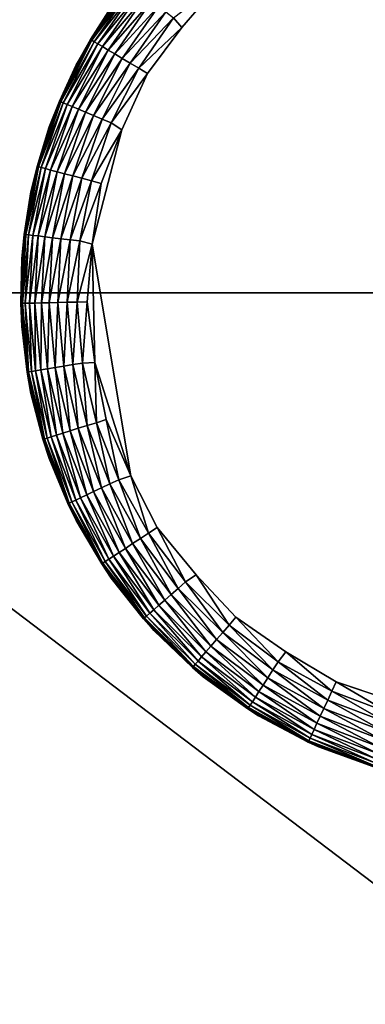
# Model space of a CAD drawing. Units: inches. Extents: x -17.7 to 17.7, y -17.7 to 17.7.
# Drawn here: x 11 to 11.6, y 10.7 to 12.2 of the extents above; entities that cross this region are included whole.
import ezdxf

# ---------------------------------------------------------------- set-up
doc = ezdxf.new("R2010")
doc.units = ezdxf.units.IN
doc.header["$MEASUREMENT"] = 0
doc.layers.add('SEAT-LEG', color=5, linetype='Continuous')
doc.layers.add('SEAT-UPHOLSTERY', color=5, linetype='Continuous')

msp = doc.modelspace()

# ---------------------------------------------------------------- linework, layer by layer
at = {"layer": 'SEAT-LEG'}
for points, invisible_edges in [([(11.5844, 12.4509, 0), (11.6175, 11.1624, 0), (11.4173, 12.3637, 0)], 15), ([(11.4173, 12.3637, 0), (11.4463, 11.2409, 0), (11.2807, 12.2338, 0)], 15), ([(11.3448, 12.3088, 0.0005), (11.4173, 12.3637, 0), (11.2807, 12.2338, 0)], 2), ([(11.4173, 12.3637, 0), (11.6175, 11.1624, 0), (11.4463, 11.2409, 0)], 15), ([(11.2807, 12.2338, 0), (11.3032, 11.3634, 0), (11.1851, 12.0713, 0)], 15), ([(11.2259, 12.1609, 0.0005), (11.2807, 12.2338, 0), (11.1851, 12.0713, 0)], 2), ([(11.2807, 12.2338, 0), (11.4463, 11.2409, 0), (11.3032, 11.3634, 0)], 15), ([(11.1851, 12.0713, 0), (11.1994, 11.5206, 0), (11.1378, 11.8892, 0.0001)], 1), ([(11.1851, 12.0713, 0), (11.3032, 11.3634, 0), (11.1994, 11.5206, 0)], 15), ([(11.2414, 11.4386, 0.0005), (11.1994, 11.5206, 0), (11.3032, 11.3634, 0)], 2), ([(11.3664, 11.2959, 0.0005), (11.3032, 11.3634, 0), (11.4463, 11.2409, 0)], 2), ([(11.526, 11.1932, 0.0005), (11.4463, 11.2409, 0), (11.6175, 11.1624, 0)], 2)]:
    msp.add_3dface(points, dxfattribs=dict(at, invisible_edges=invisible_edges))
for points in [[(11.2675, 12.2491, 0.0034), (11.3448, 12.3088, 0.0005), (11.2807, 12.2338, 0)], [(11.1353, 12.2148, 0.1097), (11.1979, 12.305, 0.1097), (11.1997, 12.3036, 0.0934)], [(11.1683, 12.2662, 0.118), (11.1979, 12.305, 0.1097), (11.1353, 12.2148, 0.1097)], [(11.1353, 12.2148, 0.1097), (11.1997, 12.3036, 0.0934), (11.1373, 12.2137, 0.0934)], [(11.1997, 12.3036, 0.0934), (11.2033, 12.3008, 0.0776), (11.1373, 12.2137, 0.0934)], [(11.1373, 12.2137, 0.0934), (11.2033, 12.3008, 0.0776), (11.1412, 12.2113, 0.0776)], [(11.2033, 12.3008, 0.0776), (11.2085, 12.2966, 0.0625), (11.1412, 12.2113, 0.0776)], [(11.1412, 12.2113, 0.0776), (11.2085, 12.2966, 0.0625), (11.1469, 12.2079, 0.0625)], [(11.2085, 12.2966, 0.0625), (11.2153, 12.2911, 0.0485), (11.1469, 12.2079, 0.0625)], [(11.1469, 12.2079, 0.0625), (11.2153, 12.2911, 0.0485), (11.1544, 12.2034, 0.0485)], [(11.2153, 12.2911, 0.0485), (11.2236, 12.2845, 0.0359), (11.1544, 12.2034, 0.0485)], [(11.1544, 12.2034, 0.0485), (11.2236, 12.2845, 0.0359), (11.1635, 12.198, 0.0359)], [(11.2236, 12.2845, 0.0359), (11.2331, 12.2768, 0.0249), (11.1635, 12.198, 0.0359)], [(11.1635, 12.198, 0.0359), (11.2331, 12.2768, 0.0249), (11.1741, 12.1918, 0.0249)], [(11.2331, 12.2768, 0.0249), (11.2438, 12.2682, 0.0157), (11.1741, 12.1918, 0.0249)], [(11.1683, 12.2662, 2.7558), (11.1683, 12.2662, 0.118), (11.1125, 12.1744, 0.118)], [(11.1683, 12.2662, 2.7558), (11.1125, 12.1744, 0.118), (11.1125, 12.1744, 2.7558)], [(11.1683, 12.2662, 0.118), (11.1353, 12.2148, 0.1097), (11.1125, 12.1744, 0.118)], [(11.1741, 12.1918, 0.0249), (11.2438, 12.2682, 0.0157), (11.1858, 12.1848, 0.0157)], [(11.2438, 12.2682, 0.0157), (11.2553, 12.259, 0.0084), (11.1858, 12.1848, 0.0157)], [(11.1858, 12.1848, 0.0157), (11.2553, 12.259, 0.0084), (11.1985, 12.1772, 0.0084)], [(11.2553, 12.259, 0.0084), (11.2675, 12.2491, 0.0034), (11.1985, 12.1772, 0.0084)], [(11.1985, 12.1772, 0.0084), (11.2675, 12.2491, 0.0034), (11.212, 12.1692, 0.0034)], [(11.2675, 12.2491, 0.0034), (11.2807, 12.2338, 0), (11.212, 12.1692, 0.0034)], [(11.212, 12.1692, 0.0034), (11.2807, 12.2338, 0), (11.2259, 12.1609, 0.0005)], [(11.0858, 12.1168, 0.1097), (11.1353, 12.2148, 0.1097), (11.1373, 12.2137, 0.0934)], [(11.1125, 12.1744, 0.118), (11.1353, 12.2148, 0.1097), (11.0858, 12.1168, 0.1097)], [(11.0858, 12.1168, 0.1097), (11.1373, 12.2137, 0.0934), (11.088, 12.1159, 0.0934)], [(11.1373, 12.2137, 0.0934), (11.1412, 12.2113, 0.0776), (11.088, 12.1159, 0.0934)], [(11.088, 12.1159, 0.0934), (11.1412, 12.2113, 0.0776), (11.0921, 12.1141, 0.0776)], [(11.1412, 12.2113, 0.0776), (11.1469, 12.2079, 0.0625), (11.0921, 12.1141, 0.0776)], [(11.0921, 12.1141, 0.0776), (11.1469, 12.2079, 0.0625), (11.0983, 12.1116, 0.0625)], [(11.1469, 12.2079, 0.0625), (11.1544, 12.2034, 0.0485), (11.0983, 12.1116, 0.0625)], [(11.0983, 12.1116, 0.0625), (11.1544, 12.2034, 0.0485), (11.1064, 12.1082, 0.0485)], [(11.1544, 12.2034, 0.0485), (11.1635, 12.198, 0.0359), (11.1064, 12.1082, 0.0485)], [(11.1064, 12.1082, 0.0485), (11.1635, 12.198, 0.0359), (11.1161, 12.1041, 0.0359)], [(11.1635, 12.198, 0.0359), (11.1741, 12.1918, 0.0249), (11.1161, 12.1041, 0.0359)], [(11.1161, 12.1041, 0.0359), (11.1741, 12.1918, 0.0249), (11.1274, 12.0993, 0.0249)], [(11.1741, 12.1918, 0.0249), (11.1858, 12.1848, 0.0157), (11.1274, 12.0993, 0.0249)], [(11.1274, 12.0993, 0.0249), (11.1858, 12.1848, 0.0157), (11.14, 12.094, 0.0157)], [(11.1858, 12.1848, 0.0157), (11.1985, 12.1772, 0.0084), (11.14, 12.094, 0.0157)], [(11.1125, 12.1744, 2.7558), (11.0697, 12.0758, 0.118), (11.0697, 12.0758, 2.7558)], [(11.1125, 12.1744, 2.7558), (11.1125, 12.1744, 0.118), (11.0697, 12.0758, 0.118)], [(11.1125, 12.1744, 0.118), (11.0858, 12.1168, 0.1097), (11.0697, 12.0758, 0.118)], [(11.14, 12.094, 0.0157), (11.1985, 12.1772, 0.0084), (11.1537, 12.0883, 0.0084)], [(11.1985, 12.1772, 0.0084), (11.212, 12.1692, 0.0034), (11.1537, 12.0883, 0.0084)], [(11.1537, 12.0883, 0.0084), (11.212, 12.1692, 0.0034), (11.1681, 12.0822, 0.0034)], [(11.212, 12.1692, 0.0034), (11.2259, 12.1609, 0.0005), (11.1681, 12.0822, 0.0034)], [(11.1681, 12.0822, 0.0034), (11.2259, 12.1609, 0.0005), (11.1851, 12.0713, 0)], [(11.0505, 12.0128, 0.1097), (11.0858, 12.1168, 0.1097), (11.088, 12.1159, 0.0934)], [(11.0697, 12.0758, 0.118), (11.0858, 12.1168, 0.1097), (11.0505, 12.0128, 0.1097)], [(11.0505, 12.0128, 0.1097), (11.088, 12.1159, 0.0934), (11.0527, 12.0122, 0.0934)], [(11.088, 12.1159, 0.0934), (11.0921, 12.1141, 0.0776), (11.0527, 12.0122, 0.0934)], [(11.0527, 12.0122, 0.0934), (11.0921, 12.1141, 0.0776), (11.0571, 12.0111, 0.0776)], [(11.0921, 12.1141, 0.0776), (11.0983, 12.1116, 0.0625), (11.0571, 12.0111, 0.0776)], [(11.0571, 12.0111, 0.0776), (11.0983, 12.1116, 0.0625), (11.0636, 12.0094, 0.0625)], [(11.0983, 12.1116, 0.0625), (11.1064, 12.1082, 0.0485), (11.0636, 12.0094, 0.0625)], [(11.0636, 12.0094, 0.0625), (11.1064, 12.1082, 0.0485), (11.072, 12.0071, 0.0485)], [(11.1064, 12.1082, 0.0485), (11.1161, 12.1041, 0.0359), (11.072, 12.0071, 0.0485)], [(11.072, 12.0071, 0.0485), (11.1161, 12.1041, 0.0359), (11.0823, 12.0044, 0.0359)], [(11.1161, 12.1041, 0.0359), (11.1274, 12.0993, 0.0249), (11.0823, 12.0044, 0.0359)], [(11.0823, 12.0044, 0.0359), (11.1274, 12.0993, 0.0249), (11.0941, 12.0013, 0.0249)], [(11.1274, 12.0993, 0.0249), (11.14, 12.094, 0.0157), (11.0941, 12.0013, 0.0249)], [(11.0941, 12.0013, 0.0249), (11.14, 12.094, 0.0157), (11.1073, 11.9978, 0.0157)], [(11.14, 12.094, 0.0157), (11.1537, 12.0883, 0.0084), (11.1073, 11.9978, 0.0157)], [(11.0697, 12.0758, 2.7558), (11.0697, 12.0758, 0.118), (11.0407, 11.9723, 0.118)], [(11.0697, 12.0758, 2.7558), (11.0407, 11.9723, 0.118), (11.0407, 11.9723, 2.7558)], [(11.0697, 12.0758, 0.118), (11.0505, 12.0128, 0.1097), (11.0407, 11.9723, 0.118)], [(11.1073, 11.9978, 0.0157), (11.1537, 12.0883, 0.0084), (11.1216, 11.9941, 0.0084)], [(11.1537, 12.0883, 0.0084), (11.1681, 12.0822, 0.0034), (11.1216, 11.9941, 0.0084)], [(11.1216, 11.9941, 0.0084), (11.1681, 12.0822, 0.0034), (11.1368, 11.9901, 0.0034)], [(11.1681, 12.0822, 0.0034), (11.1851, 12.0713, 0), (11.1368, 11.9901, 0.0034)], [(11.1368, 11.9901, 0.0034), (11.1851, 12.0713, 0), (11.1525, 11.9859, 0.0005)], [(11.1525, 11.9859, 0.0005), (11.1851, 12.0713, 0), (11.1378, 11.8892, 0.0001)], [(11.03, 11.9049, 0.1097), (11.0505, 12.0128, 0.1097), (11.0527, 12.0122, 0.0934)], [(11.0407, 11.9723, 0.118), (11.0505, 12.0128, 0.1097), (11.03, 11.9049, 0.1097)], [(11.03, 11.9049, 0.1097), (11.0527, 12.0122, 0.0934), (11.0323, 11.9047, 0.0934)], [(11.0527, 12.0122, 0.0934), (11.0571, 12.0111, 0.0776), (11.0323, 11.9047, 0.0934)], [(11.0323, 11.9047, 0.0934), (11.0571, 12.0111, 0.0776), (11.0368, 11.9041, 0.0776)], [(11.0571, 12.0111, 0.0776), (11.0636, 12.0094, 0.0625), (11.0368, 11.9041, 0.0776)], [(11.0368, 11.9041, 0.0776), (11.0636, 12.0094, 0.0625), (11.0434, 11.9033, 0.0625)], [(11.0636, 12.0094, 0.0625), (11.072, 12.0071, 0.0485), (11.0434, 11.9033, 0.0625)], [(11.0434, 11.9033, 0.0625), (11.072, 12.0071, 0.0485), (11.0521, 11.9023, 0.0485)], [(11.072, 12.0071, 0.0485), (11.0823, 12.0044, 0.0359), (11.0521, 11.9023, 0.0485)], [(11.0521, 11.9023, 0.0485), (11.0823, 12.0044, 0.0359), (11.0626, 11.9011, 0.0359)], [(11.0823, 12.0044, 0.0359), (11.0941, 12.0013, 0.0249), (11.0626, 11.9011, 0.0359)], [(11.0626, 11.9011, 0.0359), (11.0941, 12.0013, 0.0249), (11.0748, 11.8996, 0.0249)], [(11.0941, 12.0013, 0.0249), (11.1073, 11.9978, 0.0157), (11.0748, 11.8996, 0.0249)], [(11.0748, 11.8996, 0.0249), (11.1073, 11.9978, 0.0157), (11.0883, 11.898, 0.0157)], [(11.1073, 11.9978, 0.0157), (11.1216, 11.9941, 0.0084), (11.0883, 11.898, 0.0157)], [(11.0883, 11.898, 0.0157), (11.1216, 11.9941, 0.0084), (11.103, 11.8963, 0.0084)], [(11.1216, 11.9941, 0.0084), (11.1368, 11.9901, 0.0034), (11.103, 11.8963, 0.0084)], [(11.103, 11.8963, 0.0084), (11.1368, 11.9901, 0.0034), (11.1186, 11.8944, 0.0034)], [(11.1368, 11.9901, 0.0034), (11.1525, 11.9859, 0.0005), (11.1186, 11.8944, 0.0034)], [(11.1186, 11.8944, 0.0034), (11.1525, 11.9859, 0.0005), (11.1378, 11.8892, 0.0001)], [(11.0407, 11.9723, 2.7558), (11.0407, 11.9723, 0.118), (11.026, 11.8658, 0.118)], [(11.0407, 11.9723, 2.7558), (11.026, 11.8658, 0.118), (11.026, 11.8658, 2.7558)], [(11.0407, 11.9723, 0.118), (11.03, 11.9049, 0.1097), (11.026, 11.8658, 0.118)], [(11.0247, 11.7953, 0.1097), (11.03, 11.9049, 0.1097), (11.0323, 11.9047, 0.0934)], [(11.026, 11.8658, 0.118), (11.03, 11.9049, 0.1097), (11.0247, 11.7953, 0.1097)], [(11.0247, 11.7953, 0.1097), (11.0323, 11.9047, 0.0934), (11.027, 11.7953, 0.0934)], [(11.0323, 11.9047, 0.0934), (11.0368, 11.9041, 0.0776), (11.027, 11.7953, 0.0934)], [(11.027, 11.7953, 0.0934), (11.0368, 11.9041, 0.0776), (11.0315, 11.7954, 0.0776)], [(11.0368, 11.9041, 0.0776), (11.0434, 11.9033, 0.0625), (11.0315, 11.7954, 0.0776)], [(11.0315, 11.7954, 0.0776), (11.0434, 11.9033, 0.0625), (11.0382, 11.7955, 0.0625)], [(11.0434, 11.9033, 0.0625), (11.0521, 11.9023, 0.0485), (11.0382, 11.7955, 0.0625)], [(11.0382, 11.7955, 0.0625), (11.0521, 11.9023, 0.0485), (11.0469, 11.7957, 0.0485)], [(11.0521, 11.9023, 0.0485), (11.0626, 11.9011, 0.0359), (11.0469, 11.7957, 0.0485)], [(11.0469, 11.7957, 0.0485), (11.0626, 11.9011, 0.0359), (11.0575, 11.796, 0.0359)], [(11.0626, 11.9011, 0.0359), (11.0748, 11.8996, 0.0249), (11.0575, 11.796, 0.0359)], [(11.0575, 11.796, 0.0359), (11.0748, 11.8996, 0.0249), (11.0698, 11.7962, 0.0249)], [(11.0748, 11.8996, 0.0249), (11.0883, 11.898, 0.0157), (11.0698, 11.7962, 0.0249)], [(11.0698, 11.7962, 0.0249), (11.0883, 11.898, 0.0157), (11.0834, 11.7965, 0.0157)], [(11.0883, 11.898, 0.0157), (11.103, 11.8963, 0.0084), (11.0834, 11.7965, 0.0157)], [(11.0834, 11.7965, 0.0157), (11.103, 11.8963, 0.0084), (11.0982, 11.7968, 0.0084)], [(11.103, 11.8963, 0.0084), (11.1186, 11.8944, 0.0034), (11.0982, 11.7968, 0.0084)], [(11.0982, 11.7968, 0.0084), (11.1186, 11.8944, 0.0034), (11.1139, 11.7972, 0.0034)], [(11.1186, 11.8944, 0.0034), (11.1378, 11.8892, 0.0001), (11.1139, 11.7972, 0.0034)], [(11.1139, 11.7972, 0.0034), (11.1378, 11.8892, 0.0001), (11.1301, 11.7975, 0.0005)], [(11.1301, 11.7975, 0.0005), (11.1378, 11.8892, 0.0001), (11.1422, 11.7012, 0.0001)], [(11.1378, 11.8892, 0.0001), (11.1994, 11.5206, 0), (11.1422, 11.7012, 0.0001)], [(11.026, 11.8658, 0.118), (11.0247, 11.7953, 0.1097), (11.026, 11.7584, 0.118)], [(11.026, 11.8658, 2.7558), (11.026, 11.7584, 0.118), (11.026, 11.7584, 2.7558)], [(11.026, 11.8658, 2.7558), (11.026, 11.8658, 0.118), (11.026, 11.7584, 0.118)], [(11.0347, 11.6859, 0.1097), (11.0247, 11.7953, 0.1097), (11.027, 11.7953, 0.0934)], [(11.026, 11.7584, 0.118), (11.0247, 11.7953, 0.1097), (11.0347, 11.6859, 0.1097)], [(11.027, 11.7953, 0.0934), (11.0315, 11.7954, 0.0776), (11.0369, 11.6863, 0.0934)], [(11.0347, 11.6859, 0.1097), (11.027, 11.7953, 0.0934), (11.0369, 11.6863, 0.0934)], [(11.0315, 11.7954, 0.0776), (11.0382, 11.7955, 0.0625), (11.0414, 11.687, 0.0776)], [(11.0369, 11.6863, 0.0934), (11.0315, 11.7954, 0.0776), (11.0414, 11.687, 0.0776)], [(11.0382, 11.7955, 0.0625), (11.0469, 11.7957, 0.0485), (11.048, 11.6881, 0.0625)], [(11.0414, 11.687, 0.0776), (11.0382, 11.7955, 0.0625), (11.048, 11.6881, 0.0625)], [(11.0469, 11.7957, 0.0485), (11.0575, 11.796, 0.0359), (11.0566, 11.6895, 0.0485)], [(11.048, 11.6881, 0.0625), (11.0469, 11.7957, 0.0485), (11.0566, 11.6895, 0.0485)], [(11.0566, 11.6895, 0.0485), (11.0575, 11.796, 0.0359), (11.0671, 11.6912, 0.0359)], [(11.0575, 11.796, 0.0359), (11.0698, 11.7962, 0.0249), (11.0671, 11.6912, 0.0359)], [(11.0671, 11.6912, 0.0359), (11.0698, 11.7962, 0.0249), (11.0792, 11.6931, 0.0249)], [(11.0698, 11.7962, 0.0249), (11.0834, 11.7965, 0.0157), (11.0792, 11.6931, 0.0249)], [(11.0792, 11.6931, 0.0249), (11.0834, 11.7965, 0.0157), (11.0927, 11.6953, 0.0157)], [(11.0834, 11.7965, 0.0157), (11.0982, 11.7968, 0.0084), (11.0927, 11.6953, 0.0157)], [(11.0927, 11.6953, 0.0157), (11.0982, 11.7968, 0.0084), (11.1073, 11.6977, 0.0084)], [(11.0982, 11.7968, 0.0084), (11.1139, 11.7972, 0.0034), (11.1073, 11.6977, 0.0084)], [(11.1073, 11.6977, 0.0084), (11.1139, 11.7972, 0.0034), (11.1228, 11.7002, 0.0034)], [(11.1139, 11.7972, 0.0034), (11.1301, 11.7975, 0.0005), (11.1228, 11.7002, 0.0034)], [(11.1228, 11.7002, 0.0034), (11.1301, 11.7975, 0.0005), (11.1422, 11.7012, 0.0001)], [(11.026, 11.7584, 2.7558), (11.026, 11.7584, 0.118), (11.0407, 11.6519, 0.118)], [(11.026, 11.7584, 2.7558), (11.0407, 11.6519, 0.118), (11.0407, 11.6519, 2.7558)], [(11.026, 11.7584, 0.118), (11.0347, 11.6859, 0.1097), (11.0407, 11.6519, 0.118)], [(11.0927, 11.6953, 0.0157), (11.1073, 11.6977, 0.0084), (11.1159, 11.5964, 0.0157)], [(11.1073, 11.6977, 0.0084), (11.1228, 11.7002, 0.0034), (11.1301, 11.6008, 0.0084)], [(11.1159, 11.5964, 0.0157), (11.1073, 11.6977, 0.0084), (11.1301, 11.6008, 0.0084)], [(11.1228, 11.7002, 0.0034), (11.1422, 11.7012, 0.0001), (11.145, 11.6054, 0.0034)], [(11.1301, 11.6008, 0.0084), (11.1228, 11.7002, 0.0034), (11.145, 11.6054, 0.0034)], [(11.145, 11.6054, 0.0034), (11.1422, 11.7012, 0.0001), (11.1605, 11.6102, 0.0005)], [(11.1605, 11.6102, 0.0005), (11.1422, 11.7012, 0.0001), (11.1994, 11.5206, 0)], [(11.0598, 11.579, 0.1097), (11.0347, 11.6859, 0.1097), (11.0369, 11.6863, 0.0934)], [(11.0407, 11.6519, 0.118), (11.0347, 11.6859, 0.1097), (11.0598, 11.579, 0.1097)], [(11.0369, 11.6863, 0.0934), (11.0414, 11.687, 0.0776), (11.062, 11.5797, 0.0934)], [(11.0598, 11.579, 0.1097), (11.0369, 11.6863, 0.0934), (11.062, 11.5797, 0.0934)], [(11.0414, 11.687, 0.0776), (11.048, 11.6881, 0.0625), (11.0663, 11.581, 0.0776)], [(11.062, 11.5797, 0.0934), (11.0414, 11.687, 0.0776), (11.0663, 11.581, 0.0776)], [(11.048, 11.6881, 0.0625), (11.0566, 11.6895, 0.0485), (11.0727, 11.583, 0.0625)], [(11.0663, 11.581, 0.0776), (11.048, 11.6881, 0.0625), (11.0727, 11.583, 0.0625)], [(11.0566, 11.6895, 0.0485), (11.0671, 11.6912, 0.0359), (11.0811, 11.5856, 0.0485)], [(11.0727, 11.583, 0.0625), (11.0566, 11.6895, 0.0485), (11.0811, 11.5856, 0.0485)], [(11.0671, 11.6912, 0.0359), (11.0792, 11.6931, 0.0249), (11.0912, 11.5887, 0.0359)], [(11.0811, 11.5856, 0.0485), (11.0671, 11.6912, 0.0359), (11.0912, 11.5887, 0.0359)], [(11.0792, 11.6931, 0.0249), (11.0927, 11.6953, 0.0157), (11.1029, 11.5924, 0.0249)], [(11.0912, 11.5887, 0.0359), (11.0792, 11.6931, 0.0249), (11.1029, 11.5924, 0.0249)], [(11.1029, 11.5924, 0.0249), (11.0927, 11.6953, 0.0157), (11.1159, 11.5964, 0.0157)], [(11.0407, 11.6519, 2.7558), (11.0697, 11.5484, 0.118), (11.0697, 11.5484, 2.7558)], [(11.0407, 11.6519, 2.7558), (11.0407, 11.6519, 0.118), (11.0697, 11.5484, 0.118)], [(11.0407, 11.6519, 0.118), (11.0598, 11.579, 0.1097), (11.0697, 11.5484, 0.118)], [(11.1301, 11.6008, 0.0084), (11.145, 11.6054, 0.0034), (11.1661, 11.508, 0.0084)], [(11.145, 11.6054, 0.0034), (11.1605, 11.6102, 0.0005), (11.1803, 11.5147, 0.0034)], [(11.1661, 11.508, 0.0084), (11.145, 11.6054, 0.0034), (11.1803, 11.5147, 0.0034)], [(11.1803, 11.5147, 0.0034), (11.1605, 11.6102, 0.0005), (11.1994, 11.5206, 0)], [(11.0811, 11.5856, 0.0485), (11.0912, 11.5887, 0.0359), (11.1197, 11.4861, 0.0485)], [(11.0912, 11.5887, 0.0359), (11.1029, 11.5924, 0.0249), (11.1293, 11.4906, 0.0359)], [(11.1197, 11.4861, 0.0485), (11.0912, 11.5887, 0.0359), (11.1293, 11.4906, 0.0359)], [(11.1029, 11.5924, 0.0249), (11.1159, 11.5964, 0.0157), (11.1404, 11.4959, 0.0249)], [(11.1293, 11.4906, 0.0359), (11.1029, 11.5924, 0.0249), (11.1404, 11.4959, 0.0249)], [(11.1159, 11.5964, 0.0157), (11.1301, 11.6008, 0.0084), (11.1527, 11.5017, 0.0157)], [(11.1404, 11.4959, 0.0249), (11.1159, 11.5964, 0.0157), (11.1527, 11.5017, 0.0157)], [(11.1527, 11.5017, 0.0157), (11.1301, 11.6008, 0.0084), (11.1661, 11.508, 0.0084)], [(11.0995, 11.4766, 0.1097), (11.0598, 11.579, 0.1097), (11.062, 11.5797, 0.0934)], [(11.0697, 11.5484, 0.118), (11.0598, 11.579, 0.1097), (11.0995, 11.4766, 0.1097)], [(11.062, 11.5797, 0.0934), (11.0663, 11.581, 0.0776), (11.1016, 11.4776, 0.0934)], [(11.0995, 11.4766, 0.1097), (11.062, 11.5797, 0.0934), (11.1016, 11.4776, 0.0934)], [(11.0663, 11.581, 0.0776), (11.0727, 11.583, 0.0625), (11.1057, 11.4796, 0.0776)], [(11.1016, 11.4776, 0.0934), (11.0663, 11.581, 0.0776), (11.1057, 11.4796, 0.0776)], [(11.0727, 11.583, 0.0625), (11.0811, 11.5856, 0.0485), (11.1118, 11.4824, 0.0625)], [(11.1057, 11.4796, 0.0776), (11.0727, 11.583, 0.0625), (11.1118, 11.4824, 0.0625)], [(11.1118, 11.4824, 0.0625), (11.0811, 11.5856, 0.0485), (11.1197, 11.4861, 0.0485)], [(11.0697, 11.5484, 2.7558), (11.0697, 11.5484, 0.118), (11.1125, 11.4498, 0.118)], [(11.0697, 11.5484, 2.7558), (11.1125, 11.4498, 0.118), (11.1125, 11.4498, 2.7558)], [(11.0697, 11.5484, 0.118), (11.0995, 11.4766, 0.1097), (11.1125, 11.4498, 0.118)], [(11.1661, 11.508, 0.0084), (11.1803, 11.5147, 0.0034), (11.2147, 11.4211, 0.0084)], [(11.1803, 11.5147, 0.0034), (11.1994, 11.5206, 0), (11.2278, 11.4297, 0.0034)], [(11.2147, 11.4211, 0.0084), (11.1803, 11.5147, 0.0034), (11.2278, 11.4297, 0.0034)], [(11.2278, 11.4297, 0.0034), (11.1994, 11.5206, 0), (11.2414, 11.4386, 0.0005)], [(11.1293, 11.4906, 0.0359), (11.1404, 11.4959, 0.0249), (11.1807, 11.3988, 0.0359)], [(11.1404, 11.4959, 0.0249), (11.1527, 11.5017, 0.0157), (11.1909, 11.4055, 0.0249)], [(11.1807, 11.3988, 0.0359), (11.1404, 11.4959, 0.0249), (11.1909, 11.4055, 0.0249)], [(11.1527, 11.5017, 0.0157), (11.1661, 11.508, 0.0084), (11.2023, 11.413, 0.0157)], [(11.1909, 11.4055, 0.0249), (11.1527, 11.5017, 0.0157), (11.2023, 11.413, 0.0157)], [(11.2023, 11.413, 0.0157), (11.1661, 11.508, 0.0084), (11.2147, 11.4211, 0.0084)], [(11.1016, 11.4776, 0.0934), (11.1057, 11.4796, 0.0776), (11.1551, 11.3821, 0.0934)], [(11.1057, 11.4796, 0.0776), (11.1118, 11.4824, 0.0625), (11.1589, 11.3846, 0.0776)], [(11.1551, 11.3821, 0.0934), (11.1057, 11.4796, 0.0776), (11.1589, 11.3846, 0.0776)], [(11.1118, 11.4824, 0.0625), (11.1197, 11.4861, 0.0485), (11.1645, 11.3882, 0.0625)], [(11.1589, 11.3846, 0.0776), (11.1118, 11.4824, 0.0625), (11.1645, 11.3882, 0.0625)], [(11.1197, 11.4861, 0.0485), (11.1293, 11.4906, 0.0359), (11.1718, 11.393, 0.0485)], [(11.1645, 11.3882, 0.0625), (11.1197, 11.4861, 0.0485), (11.1718, 11.393, 0.0485)], [(11.1718, 11.393, 0.0485), (11.1293, 11.4906, 0.0359), (11.1807, 11.3988, 0.0359)], [(11.1532, 11.3808, 0.1097), (11.0995, 11.4766, 0.1097), (11.1016, 11.4776, 0.0934)], [(11.1125, 11.4498, 0.118), (11.0995, 11.4766, 0.1097), (11.1532, 11.3808, 0.1097)], [(11.1532, 11.3808, 0.1097), (11.1016, 11.4776, 0.0934), (11.1551, 11.3821, 0.0934)], [(11.1125, 11.4498, 2.7558), (11.1125, 11.4498, 0.118), (11.1683, 11.358, 0.118)], [(11.1125, 11.4498, 2.7558), (11.1683, 11.358, 0.118), (11.1683, 11.358, 2.7558)], [(11.1125, 11.4498, 0.118), (11.1532, 11.3808, 0.1097), (11.1683, 11.358, 0.118)], [(11.2278, 11.4297, 0.0034), (11.2414, 11.4386, 0.0005), (11.2867, 11.3522, 0.0034)], [(11.2867, 11.3522, 0.0034), (11.2414, 11.4386, 0.0005), (11.3032, 11.3634, 0)], [(11.2023, 11.413, 0.0157), (11.2147, 11.4211, 0.0084), (11.2638, 11.3321, 0.0157)], [(11.2147, 11.4211, 0.0084), (11.2278, 11.4297, 0.0034), (11.2749, 11.3419, 0.0084)], [(11.2638, 11.3321, 0.0157), (11.2147, 11.4211, 0.0084), (11.2749, 11.3419, 0.0084)], [(11.2749, 11.3419, 0.0084), (11.2278, 11.4297, 0.0034), (11.2867, 11.3522, 0.0034)], [(11.1807, 11.3988, 0.0359), (11.1909, 11.4055, 0.0249), (11.2443, 11.315, 0.0359)], [(11.1909, 11.4055, 0.0249), (11.2023, 11.413, 0.0157), (11.2535, 11.3231, 0.0249)], [(11.2443, 11.315, 0.0359), (11.1909, 11.4055, 0.0249), (11.2535, 11.3231, 0.0249)], [(11.2535, 11.3231, 0.0249), (11.2023, 11.413, 0.0157), (11.2638, 11.3321, 0.0157)], [(11.1551, 11.3821, 0.0934), (11.1589, 11.3846, 0.0776), (11.2213, 11.2949, 0.0934)], [(11.1589, 11.3846, 0.0776), (11.1645, 11.3882, 0.0625), (11.2247, 11.2979, 0.0776)], [(11.2213, 11.2949, 0.0934), (11.1589, 11.3846, 0.0776), (11.2247, 11.2979, 0.0776)], [(11.1645, 11.3882, 0.0625), (11.1718, 11.393, 0.0485), (11.2298, 11.3023, 0.0625)], [(11.2247, 11.2979, 0.0776), (11.1645, 11.3882, 0.0625), (11.2298, 11.3023, 0.0625)], [(11.1718, 11.393, 0.0485), (11.1807, 11.3988, 0.0359), (11.2363, 11.308, 0.0485)], [(11.2298, 11.3023, 0.0625), (11.1718, 11.393, 0.0485), (11.2363, 11.308, 0.0485)], [(11.2363, 11.308, 0.0485), (11.1807, 11.3988, 0.0359), (11.2443, 11.315, 0.0359)], [(11.2196, 11.2934, 0.1097), (11.1532, 11.3808, 0.1097), (11.1551, 11.3821, 0.0934)], [(11.1683, 11.358, 0.118), (11.1532, 11.3808, 0.1097), (11.2196, 11.2934, 0.1097)], [(11.2196, 11.2934, 0.1097), (11.1551, 11.3821, 0.0934), (11.2213, 11.2949, 0.0934)], [(11.1683, 11.358, 2.7558), (11.1683, 11.358, 0.118), (11.2361, 11.2747, 0.118)], [(11.1683, 11.358, 2.7558), (11.2361, 11.2747, 0.118), (11.2361, 11.2747, 2.7558)], [(11.1683, 11.358, 0.118), (11.2196, 11.2934, 0.1097), (11.2361, 11.2747, 0.118)], [(11.2867, 11.3522, 0.0034), (11.3032, 11.3634, 0), (11.3558, 11.2836, 0.0034)], [(11.3558, 11.2836, 0.0034), (11.3032, 11.3634, 0), (11.3664, 11.2959, 0.0005)], [(11.2638, 11.3321, 0.0157), (11.2749, 11.3419, 0.0084), (11.3359, 11.2605, 0.0157)], [(11.2749, 11.3419, 0.0084), (11.2867, 11.3522, 0.0034), (11.3456, 11.2717, 0.0084)], [(11.3359, 11.2605, 0.0157), (11.2749, 11.3419, 0.0084), (11.3456, 11.2717, 0.0084)], [(11.3456, 11.2717, 0.0084), (11.2867, 11.3522, 0.0034), (11.3558, 11.2836, 0.0034)], [(11.2443, 11.315, 0.0359), (11.2535, 11.3231, 0.0249), (11.319, 11.2409, 0.0359)], [(11.2535, 11.3231, 0.0249), (11.2638, 11.3321, 0.0157), (11.327, 11.2502, 0.0249)], [(11.319, 11.2409, 0.0359), (11.2535, 11.3231, 0.0249), (11.327, 11.2502, 0.0249)], [(11.327, 11.2502, 0.0249), (11.2638, 11.3321, 0.0157), (11.3359, 11.2605, 0.0157)], [(11.2298, 11.3023, 0.0625), (11.2363, 11.308, 0.0485), (11.3064, 11.2263, 0.0625)], [(11.2363, 11.308, 0.0485), (11.2443, 11.315, 0.0359), (11.3121, 11.2329, 0.0485)], [(11.3064, 11.2263, 0.0625), (11.2363, 11.308, 0.0485), (11.3121, 11.2329, 0.0485)], [(11.3121, 11.2329, 0.0485), (11.2443, 11.315, 0.0359), (11.319, 11.2409, 0.0359)], [(11.2976, 11.216, 0.1097), (11.2196, 11.2934, 0.1097), (11.2213, 11.2949, 0.0934)], [(11.2361, 11.2747, 0.118), (11.2196, 11.2934, 0.1097), (11.2976, 11.216, 0.1097)], [(11.2213, 11.2949, 0.0934), (11.2247, 11.2979, 0.0776), (11.2991, 11.2178, 0.0934)], [(11.2976, 11.216, 0.1097), (11.2213, 11.2949, 0.0934), (11.2991, 11.2178, 0.0934)], [(11.2247, 11.2979, 0.0776), (11.2298, 11.3023, 0.0625), (11.302, 11.2212, 0.0776)], [(11.2991, 11.2178, 0.0934), (11.2247, 11.2979, 0.0776), (11.302, 11.2212, 0.0776)], [(11.302, 11.2212, 0.0776), (11.2298, 11.3023, 0.0625), (11.3064, 11.2263, 0.0625)], [(11.3558, 11.2836, 0.0034), (11.3664, 11.2959, 0.0005), (11.4338, 11.2253, 0.0034)], [(11.4338, 11.2253, 0.0034), (11.3664, 11.2959, 0.0005), (11.4463, 11.2409, 0)], [(11.2361, 11.2747, 2.7558), (11.3147, 11.2013, 0.118), (11.3147, 11.2013, 2.7558)], [(11.2361, 11.2747, 2.7558), (11.2361, 11.2747, 0.118), (11.3147, 11.2013, 0.118)], [(11.2361, 11.2747, 0.118), (11.2976, 11.216, 0.1097), (11.3147, 11.2013, 0.118)], [(11.3456, 11.2717, 0.0084), (11.3558, 11.2836, 0.0034), (11.4253, 11.2122, 0.0084)], [(11.4253, 11.2122, 0.0084), (11.3558, 11.2836, 0.0034), (11.4338, 11.2253, 0.0034)], [(11.327, 11.2502, 0.0249), (11.3359, 11.2605, 0.0157), (11.4099, 11.1882, 0.0249)], [(11.3359, 11.2605, 0.0157), (11.3456, 11.2717, 0.0084), (11.4173, 11.1997, 0.0157)], [(11.4099, 11.1882, 0.0249), (11.3359, 11.2605, 0.0157), (11.4173, 11.1997, 0.0157)], [(11.4173, 11.1997, 0.0157), (11.3456, 11.2717, 0.0084), (11.4253, 11.2122, 0.0084)], [(11.319, 11.2409, 0.0359), (11.327, 11.2502, 0.0249), (11.4033, 11.1779, 0.0359)], [(11.4033, 11.1779, 0.0359), (11.327, 11.2502, 0.0249), (11.4099, 11.1882, 0.0249)], [(11.3064, 11.2263, 0.0625), (11.3121, 11.2329, 0.0485), (11.3928, 11.1617, 0.0625)], [(11.3121, 11.2329, 0.0485), (11.319, 11.2409, 0.0359), (11.3976, 11.169, 0.0485)], [(11.3928, 11.1617, 0.0625), (11.3121, 11.2329, 0.0485), (11.3976, 11.169, 0.0485)], [(11.3976, 11.169, 0.0485), (11.319, 11.2409, 0.0359), (11.4033, 11.1779, 0.0359)], [(11.4338, 11.2253, 0.0034), (11.4463, 11.2409, 0), (11.5192, 11.1785, 0.0034)], [(11.5192, 11.1785, 0.0034), (11.4463, 11.2409, 0), (11.526, 11.1932, 0.0005)], [(11.3855, 11.1503, 0.1097), (11.2976, 11.216, 0.1097), (11.2991, 11.2178, 0.0934)], [(11.3147, 11.2013, 0.118), (11.2976, 11.216, 0.1097), (11.3855, 11.1503, 0.1097)], [(11.2991, 11.2178, 0.0934), (11.302, 11.2212, 0.0776), (11.3868, 11.1522, 0.0934)], [(11.3855, 11.1503, 0.1097), (11.2991, 11.2178, 0.0934), (11.3868, 11.1522, 0.0934)], [(11.302, 11.2212, 0.0776), (11.3064, 11.2263, 0.0625), (11.3892, 11.156, 0.0776)], [(11.3868, 11.1522, 0.0934), (11.302, 11.2212, 0.0776), (11.3892, 11.156, 0.0776)], [(11.3892, 11.156, 0.0776), (11.3064, 11.2263, 0.0625), (11.3928, 11.1617, 0.0625)], [(11.4173, 11.1997, 0.0157), (11.4253, 11.2122, 0.0084), (11.5064, 11.1508, 0.0157)], [(11.4253, 11.2122, 0.0084), (11.4338, 11.2253, 0.0034), (11.5126, 11.1642, 0.0084)], [(11.5064, 11.1508, 0.0157), (11.4253, 11.2122, 0.0084), (11.5126, 11.1642, 0.0084)], [(11.5126, 11.1642, 0.0084), (11.4338, 11.2253, 0.0034), (11.5192, 11.1785, 0.0034)], [(11.3147, 11.2013, 2.7558), (11.3147, 11.2013, 0.118), (11.4025, 11.1393, 0.118)], [(11.3147, 11.2013, 2.7558), (11.4025, 11.1393, 0.118), (11.4025, 11.1393, 2.7558)], [(11.3147, 11.2013, 0.118), (11.3855, 11.1503, 0.1097), (11.4025, 11.1393, 0.118)], [(11.4099, 11.1882, 0.0249), (11.4173, 11.1997, 0.0157), (11.5007, 11.1384, 0.0249)], [(11.5007, 11.1384, 0.0249), (11.4173, 11.1997, 0.0157), (11.5064, 11.1508, 0.0157)], [(11.4033, 11.1779, 0.0359), (11.4099, 11.1882, 0.0249), (11.4955, 11.1273, 0.0359)], [(11.4955, 11.1273, 0.0359), (11.4099, 11.1882, 0.0249), (11.5007, 11.1384, 0.0249)], [(11.5192, 11.1785, 0.0034), (11.526, 11.1932, 0.0005), (11.6102, 11.1439, 0.0034)], [(11.6102, 11.1439, 0.0034), (11.526, 11.1932, 0.0005), (11.6175, 11.1624, 0)], [(11.3928, 11.1617, 0.0625), (11.3976, 11.169, 0.0485), (11.4874, 11.1097, 0.0625)], [(11.3976, 11.169, 0.0485), (11.4033, 11.1779, 0.0359), (11.4911, 11.1176, 0.0485)], [(11.4874, 11.1097, 0.0625), (11.3976, 11.169, 0.0485), (11.4911, 11.1176, 0.0485)], [(11.4911, 11.1176, 0.0485), (11.4033, 11.1779, 0.0359), (11.4955, 11.1273, 0.0359)], [(11.5126, 11.1642, 0.0084), (11.5192, 11.1785, 0.0034), (11.6057, 11.1289, 0.0084)], [(11.6057, 11.1289, 0.0084), (11.5192, 11.1785, 0.0034), (11.6102, 11.1439, 0.0034)], [(11.4818, 11.0974, 0.1097), (11.3855, 11.1503, 0.1097), (11.3868, 11.1522, 0.0934)], [(11.4025, 11.1393, 0.118), (11.3855, 11.1503, 0.1097), (11.4818, 11.0974, 0.1097)], [(11.3868, 11.1522, 0.0934), (11.3892, 11.156, 0.0776), (11.4827, 11.0995, 0.0934)], [(11.4818, 11.0974, 0.1097), (11.3868, 11.1522, 0.0934), (11.4827, 11.0995, 0.0934)], [(11.3892, 11.156, 0.0776), (11.3928, 11.1617, 0.0625), (11.4846, 11.1036, 0.0776)], [(11.4827, 11.0995, 0.0934), (11.3892, 11.156, 0.0776), (11.4846, 11.1036, 0.0776)], [(11.4846, 11.1036, 0.0776), (11.3928, 11.1617, 0.0625), (11.4874, 11.1097, 0.0625)], [(11.5007, 11.1384, 0.0249), (11.5064, 11.1508, 0.0157), (11.5975, 11.1017, 0.0249)], [(11.5064, 11.1508, 0.0157), (11.5126, 11.1642, 0.0084), (11.6014, 11.1147, 0.0157)], [(11.5975, 11.1017, 0.0249), (11.5064, 11.1508, 0.0157), (11.6014, 11.1147, 0.0157)], [(11.6014, 11.1147, 0.0157), (11.5126, 11.1642, 0.0084), (11.6057, 11.1289, 0.0084)], [(11.4025, 11.1393, 2.7558), (11.4979, 11.0899, 0.118), (11.4979, 11.0899, 2.7558)], [(11.4025, 11.1393, 2.7558), (11.4025, 11.1393, 0.118), (11.4979, 11.0899, 0.118)], [(11.4025, 11.1393, 0.118), (11.4818, 11.0974, 0.1097), (11.4979, 11.0899, 0.118)], [(11.4955, 11.1273, 0.0359), (11.5007, 11.1384, 0.0249), (11.5939, 11.0899, 0.0359)], [(11.5939, 11.0899, 0.0359), (11.5007, 11.1384, 0.0249), (11.5975, 11.1017, 0.0249)], [(11.4911, 11.1176, 0.0485), (11.4955, 11.1273, 0.0359), (11.5909, 11.0798, 0.0485)], [(11.5909, 11.0798, 0.0485), (11.4955, 11.1273, 0.0359), (11.5939, 11.0899, 0.0359)], [(11.4827, 11.0995, 0.0934), (11.4846, 11.1036, 0.0776), (11.5851, 11.0607, 0.0934)], [(11.4846, 11.1036, 0.0776), (11.4874, 11.1097, 0.0625), (11.5864, 11.065, 0.0776)], [(11.5851, 11.0607, 0.0934), (11.4846, 11.1036, 0.0776), (11.5864, 11.065, 0.0776)], [(11.4874, 11.1097, 0.0625), (11.4911, 11.1176, 0.0485), (11.5883, 11.0714, 0.0625)], [(11.5864, 11.065, 0.0776), (11.4874, 11.1097, 0.0625), (11.5883, 11.0714, 0.0625)], [(11.5883, 11.0714, 0.0625), (11.4911, 11.1176, 0.0485), (11.5909, 11.0798, 0.0485)], [(11.5844, 11.0585, 0.1097), (11.4818, 11.0974, 0.1097), (11.4827, 11.0995, 0.0934)], [(11.4979, 11.0899, 0.118), (11.4818, 11.0974, 0.1097), (11.5844, 11.0585, 0.1097)], [(11.5844, 11.0585, 0.1097), (11.4827, 11.0995, 0.0934), (11.5851, 11.0607, 0.0934)], [(11.4979, 11.0899, 2.7558), (11.4979, 11.0899, 0.118), (11.5992, 11.0539, 0.118)], [(11.4979, 11.0899, 2.7558), (11.5992, 11.0539, 0.118), (11.5992, 11.0539, 2.7558)], [(11.4979, 11.0899, 0.118), (11.5844, 11.0585, 0.1097), (11.5992, 11.0539, 0.118)]]:
    msp.add_3dface(points, dxfattribs=at)
at = {"layer": 'SEAT-UPHOLSTERY'}
for points in [[(11.8116, 13.2299, 26.6665), (8.8588, 13.5728, 27.0253), (10.3483, 11.8121, 26.6726)], [(11.8116, 13.2299, 26.6665), (10.3483, 11.8121, 26.6726), (11.8116, 11.8121, 26.3778)], [(8.8588, 9.2412, 27.1615), (11.8116, 10.7012, 26.62), (10.3483, 11.8121, 26.6726)], [(10.3483, 11.8121, 26.6726), (11.8116, 10.7012, 26.62), (11.8116, 11.8121, 26.3778)]]:
    msp.add_3dface(points, dxfattribs=at)
for points, invisible_edges in [([(11.1125, 12.1744, 2.7558), (-11.1113, 12.1744, 2.7558), (-11.1672, 12.2662, 2.7558)], 13), ([(11.1125, 12.1744, 2.7558), (-11.1672, 12.2662, 2.7558), (11.1683, 12.2662, 2.7558)], 3), ([(11.0697, 12.0758, 2.7558), (-11.1113, 12.1744, 2.7558), (11.1125, 12.1744, 2.7558)], 3), ([(11.0697, 12.0758, 2.7558), (-11.0685, 12.0758, 2.7558), (-11.1113, 12.1744, 2.7558)], 13), ([(-6.1412, 6.1428, 2.7558), (-11.0685, 12.0758, 2.7558), (11.0697, 12.0758, 2.7558)], 15), ([(11.0697, 12.0758, 2.7558), (11.0407, 11.9723, 2.7558), (-6.1412, 6.1428, 2.7558)], 14), ([(-6.1412, 6.1428, 2.7558), (11.0407, 11.9723, 2.7558), (11.026, 11.8658, 2.7558)], 13), ([(-6.1412, 6.1428, 2.7558), (11.026, 11.8658, 2.7558), (11.026, 11.7584, 2.7558)], 13), ([(11.026, 11.7584, 2.7558), (11.0407, 11.6519, 2.7558), (-6.1412, 6.1428, 2.7558)], 14), ([(-6.1412, 6.1428, 2.7558), (11.0407, 11.6519, 2.7558), (11.0697, 11.5484, 2.7558)], 13), ([(-6.1412, 6.1428, 2.7558), (11.0697, 11.5484, 2.7558), (11.1125, 11.4498, 2.7558)], 13), ([(11.1125, 11.4498, 2.7558), (11.1683, 11.358, 2.7558), (-6.1412, 6.1428, 2.7558)], 14), ([(-6.1412, 6.1428, 2.7558), (11.1683, 11.358, 2.7558), (11.2361, 11.2747, 2.7558)], 13), ([(-6.1412, 6.1428, 2.7558), (11.2361, 11.2747, 2.7558), (11.3147, 11.2013, 2.7558)], 13), ([(11.3147, 11.2013, 2.7558), (11.4025, 11.1393, 2.7558), (-6.1412, 6.1428, 2.7558)], 14), ([(-6.1412, 6.1428, 2.7558), (11.4025, 11.1393, 2.7558), (11.4979, 11.0899, 2.7558)], 13), ([(-6.1412, 6.1428, 2.7558), (11.4979, 11.0899, 2.7558), (17.4809, 6.1428, 2.7558)], 15), ([(17.4809, 6.1428, 2.7558), (11.4979, 11.0899, 2.7558), (11.5992, 11.0539, 2.7558)], 13), ([(8.8588, 9.2412, 27.1615), (11.8116, 9.571, 26.749), (11.8116, 10.7012, 26.62)], 1)]:
    msp.add_3dface(points, dxfattribs=dict(at, invisible_edges=invisible_edges))

doc.saveas('drawing.dxf')
